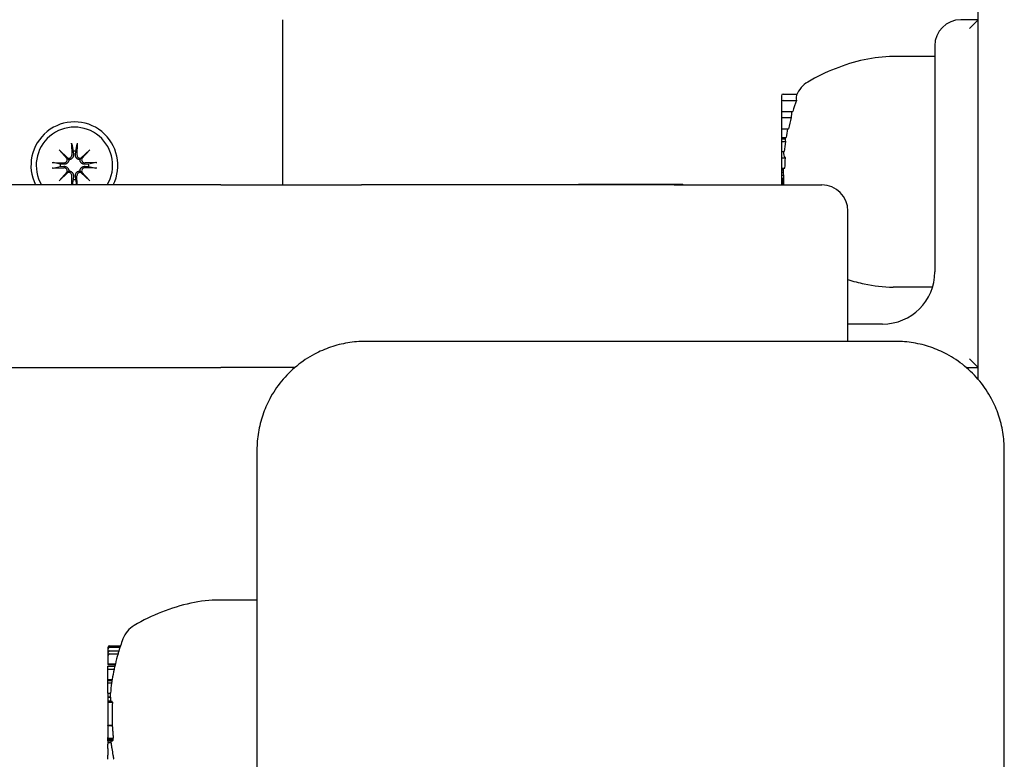
# Model space of a CAD drawing. Extents: x 30251 to 43111, y -4407 to 7416.
# Drawn here: x 35962 to 36076, y 500 to 585 of the extents above; entities that cross this region are included whole.
import ezdxf

# ---------------------------------------------------------------- set-up
doc = ezdxf.new("R2010")
doc.units = 0
doc.header["$LTSCALE"] = 30
doc.header["$MEASUREMENT"] = 0
doc.layers.get('0').update_dxf_attribs({"linetype": 'CONTINUOUS'})

msp = doc.modelspace()

# ---------------------------------------------------------------- linework, layer by layer
for p, q in [((36072.73, 543.72), (36072.73, 1413.86)), ((35992.73, 566.09), (35992.73, 585.09)), ((36072.73, 585.09), (36070.73, 585.09)), ((36071.73, 584.09), (36072.73, 585.09)), ((36067.73, 582.09), (36067.73, 556.09)), ((36067.73, 580.85), (36062.93, 580.85)), ((36050.08, 576.33), (36050.08, 575.61)), ((36050.08, 575.61), (36050.08, 574.54)), ((36050.28, 576.54), (36051.87, 576.54)), ((36050.28, 575.82), (36051.8, 575.82)), ((36051.83, 576.42), (36051.81, 576.37)), ((36050.08, 574.54), (36050.08, 573.84)), ((36050.08, 574.54), (36051.4, 574.54)), ((36050.08, 573.84), (36050.08, 572.54)), ((36050.08, 573.84), (36051.2, 573.84)), ((36050.08, 572.54), (36050.08, 571.54)), ((36050.08, 572.54), (36050.9, 572.54)), ((36050.08, 571.54), (36050.62, 571.54)), ((36050.08, 571.54), (36050.08, 571.5)), ((36050.08, 571.5), (36050.54, 571.5)), ((36050.08, 571.5), (36050.08, 571.45)), ((36050.08, 571.45), (36050.53, 571.45)), ((36050.08, 571.45), (36050.08, 571.42)), ((36050.08, 571.42), (36050.52, 571.42)), ((36050.08, 571.42), (36050.08, 571.4)), ((36050.08, 571.4), (36050.52, 571.4)), ((36050.08, 571.4), (36050.08, 571.08)), ((36050.08, 571.08), (36050.55, 571.08)), ((36050.08, 571.08), (36050.08, 569.92)), ((35966.96, 570.11), (35967.99, 569.18)), ((35966.96, 570.11), (35967.85, 569.22)), ((35967.9, 569.09), (35966.96, 570.11)), ((35968.41, 570.9), (35968.44, 569.56)), ((35968.42, 570.79), (35968.58, 569.98)), ((35968.58, 569.98), (35968.61, 569.56)), ((35968.85, 569.56), (35968.88, 569.98)), ((35968.88, 569.98), (35969.04, 570.79)), ((35969.05, 570.9), (35969.02, 569.56)), ((35969.47, 569.18), (35970.5, 570.11)), ((35970.5, 570.11), (35969.56, 569.09)), ((35970.5, 570.11), (35969.61, 569.22)), ((36050.08, 569.92), (36050.08, 569.19)), ((36050.08, 569.92), (36050.41, 569.92)), ((35967.85, 569.22), (35968.09, 568.99)), ((35969.61, 569.22), (35969.37, 568.99)), ((36050.08, 569.19), (36050.5, 569.19)), ((36050.08, 569.19), (36050.08, 568.03)), ((35966.17, 568.67), (35967.51, 568.63)), ((35966.17, 568.02), (35967.51, 568.06)), ((35967.09, 568.49), (35966.29, 568.66)), ((35966.29, 568.03), (35967.09, 568.2)), ((35967.51, 568.46), (35967.09, 568.49)), ((35967.09, 568.2), (35967.51, 568.22)), ((35967.85, 567.47), (35968.09, 567.7)), ((35969.61, 567.47), (35969.37, 567.7)), ((35971.29, 568.67), (35969.95, 568.63)), ((35970.37, 568.49), (35969.95, 568.46)), ((35969.95, 568.22), (35970.37, 568.2)), ((35971.29, 568.02), (35969.95, 568.06)), ((35971.18, 568.66), (35970.37, 568.49)), ((35970.37, 568.2), (35971.18, 568.03)), ((36050.08, 568.03), (36050.08, 567.98)), ((36050.08, 568.03), (36050.46, 568.03)), ((36050.08, 567.98), (36050.26, 567.98)), ((36050.08, 567.98), (36050.08, 567.81)), ((36050.08, 567.81), (36050.28, 567.81)), ((36050.08, 567.81), (36050.08, 567.54)), ((35966.96, 566.58), (35967.9, 567.6)), ((35967.99, 567.51), (35966.96, 566.58)), ((35966.96, 566.58), (35967.85, 567.47)), ((35968.42, 566.09), (35968.44, 567.13)), ((35968.58, 566.71), (35968.46, 566.09)), ((35968.61, 567.12), (35968.58, 566.71)), ((35968.88, 566.71), (35968.85, 567.12)), ((35969, 566.09), (35968.88, 566.71)), ((35969.04, 566.09), (35969.02, 567.13)), ((35970.5, 566.58), (35969.47, 567.51)), ((35969.56, 567.6), (35970.5, 566.58)), ((35970.5, 566.58), (35969.61, 567.47)), ((36050.08, 567.54), (36050.29, 567.54)), ((36050.08, 567.54), (36050.08, 567.22)), ((36050.08, 567.22), (36050.31, 567.22)), ((36050.08, 567.22), (36050.08, 566.86)), ((36050.08, 566.86), (36050.32, 566.86)), ((36050.08, 566.86), (36050.08, 566.72)), ((36050.08, 566.72), (36050.33, 566.72)), ((36050.08, 566.72), (36050.08, 566.59)), ((36050.08, 566.59), (36050.33, 566.59)), ((36050.08, 566.59), (36050.08, 566.47)), ((35985.58, 566.09), (35944.24, 566.09)), ((35985.58, 566.09), (36001.77, 566.09)), ((36037.73, 566.09), (36001.77, 566.09)), ((36026.73, 566.19), (36038.73, 566.19)), ((36026.73, 566.09), (36026.73, 566.19)), ((36037.73, 566.09), (36054.73, 566.09)), ((36038.73, 566.09), (36038.73, 566.19)), ((36050.08, 566.47), (36050.33, 566.47)), ((36050.08, 566.47), (36050.08, 566.37)), ((36050.08, 566.37), (36050.33, 566.37)), ((36050.08, 566.37), (36050.08, 566.27)), ((36050.08, 566.27), (36050.33, 566.27)), ((36050.08, 566.27), (36050.08, 566.17)), ((36050.08, 566.17), (36050.33, 566.17)), ((36050.08, 566.17), (36050.08, 566.11)), ((36050.08, 566.11), (36050.35, 566.11)), ((36050.08, 566.11), (36050.08, 566.09)), ((36057.73, 548.09), (36057.73, 563.09)), ((36067.47, 554.34), (36062.93, 554.34)), ((36061.73, 550.09), (36057.73, 550.09)), ((36063.23, 548.09), (36002.23, 548.09)), ((35944.24, 545.09), (35985.58, 545.09)), ((35994.11, 545.09), (35985.58, 545.09)), ((36071.35, 545.09), (36072.73, 545.09)), ((36071.73, 546.09), (36072.73, 545.09)), ((35989.73, 535.59), (35989.73, 474.59)), ((36075.73, 474.59), (36075.73, 535.59)), ((35989.73, 518.35), (35985.43, 518.35)), ((35972.58, 512.88), (35972.58, 512.72)), ((35972.58, 512.72), (35972.58, 512.3)), ((35972.58, 512.3), (35972.58, 511.95)), ((35972.78, 513.08), (35974.03, 513.08)), ((35972.78, 512.92), (35973.98, 512.92)), ((35972.78, 512.51), (35973.85, 512.51)), ((35972.78, 512.15), (35973.75, 512.15)), ((35972.58, 511.95), (35972.58, 510.99)), ((35972.58, 510.99), (35973.44, 510.99)), ((35972.58, 510.99), (35972.58, 510.95)), ((35972.58, 510.95), (35973.42, 510.95)), ((35972.58, 510.75), (35973.37, 510.75)), ((35972.58, 510.75), (35972.58, 510.75)), ((35972.58, 510.75), (35973.37, 510.75)), ((35972.58, 510.75), (35972.58, 510.75)), ((35972.58, 510.75), (35973.37, 510.75)), ((35972.58, 510.74), (35972.58, 510.75)), ((35972.58, 510.74), (35973.37, 510.74)), ((35972.58, 510.74), (35972.58, 510.74)), ((35972.58, 510.74), (35973.37, 510.74)), ((35972.58, 510.73), (35972.58, 510.74)), ((35972.58, 510.73), (35973.37, 510.73)), ((35972.58, 510.71), (35972.58, 510.73)), ((35972.58, 510.38), (35972.58, 510.71)), ((35972.58, 510.38), (35973.3, 510.38)), ((35972.58, 509.22), (35972.58, 510.38)), ((35972.58, 509.22), (35973.08, 509.22)), ((35972.58, 509.19), (35972.58, 509.22)), ((35972.58, 509.19), (35973.07, 509.19)), ((35972.58, 509.15), (35972.58, 509.19)), ((35972.58, 509.15), (35973.06, 509.15)), ((35972.58, 509.13), (35972.58, 509.15)), ((35972.58, 509.13), (35973.06, 509.13)), ((35972.58, 509.11), (35972.58, 509.13)), ((35972.58, 509.11), (35973.05, 509.11)), ((35972.58, 508.81), (35972.58, 509.11)), ((35972.58, 508.81), (35973.01, 508.81)), ((35972.58, 507.65), (35972.58, 508.81)), ((35972.58, 507.65), (35972.87, 507.65)), ((35972.58, 507.65), (35972.58, 507.22)), ((35972.58, 507.22), (35972.83, 507.22)), ((35972.58, 507.22), (35972.58, 507.19)), ((35972.58, 507.19), (35972.87, 507.19)), ((35972.58, 507.19), (35972.58, 506.76)), ((35972.58, 506.76), (35972.99, 506.76)), ((35972.58, 506.76), (35972.58, 506.59)), ((35972.58, 506.59), (35973.1, 506.59)), ((35972.58, 506.59), (35972.58, 503.94)), ((35972.58, 503.9), (35972.58, 503.94)), ((35972.58, 503.94), (35973.09, 503.94)), ((35972.58, 503.9), (35973.08, 503.9)), ((35972.58, 503.9), (35972.58, 502.89)), ((35972.58, 502.89), (35972.58, 502.55)), ((35972.58, 502.46), (35972.58, 502.55)), ((35972.58, 502.46), (35973.17, 502.46)), ((35972.58, 502.3), (35972.58, 502.46)), ((35972.58, 502.3), (35973.16, 502.3)), ((35972.58, 502.2), (35972.58, 502.3)), ((35972.58, 502.2), (35973.14, 502.2)), ((35972.58, 502.17), (35972.58, 502.2)), ((35972.58, 502.17), (35973.1, 502.17)), ((35972.58, 502.17), (35972.58, 501.95)), ((35972.58, 501.95), (35972.93, 501.95)), ((35972.58, 501.95), (35972.58, 501.78)), ((35972.58, 501.29), (35972.58, 501.78)), ((35972.58, 501.29), (35972.58, 500.5)), ((35972.58, 500.03), (35972.58, 500.5))]:
    msp.add_line(p, q)
at = {"flags": 128}
for points in [[(35968.42, 570.79), (35968.42, 570.79), (35968.42, 570.8), (35968.42, 570.8), (35968.42, 570.8), (35968.41, 570.81), (35968.41, 570.81), (35968.41, 570.81), (35968.41, 570.82), (35968.41, 570.82), (35968.41, 570.83), (35968.41, 570.83), (35968.41, 570.84), (35968.41, 570.84), (35968.41, 570.85), (35968.41, 570.85), (35968.41, 570.86), (35968.41, 570.86), (35968.41, 570.87), (35968.41, 570.87), (35968.41, 570.88), (35968.41, 570.89), (35968.41, 570.89), (35968.41, 570.9), (35968.41, 570.9)], [(35969.05, 570.9), (35969.05, 570.9), (35969.05, 570.89), (35969.05, 570.89), (35969.05, 570.88), (35969.05, 570.87), (35969.05, 570.87), (35969.05, 570.86), (35969.05, 570.86), (35969.05, 570.85), (35969.05, 570.85), (35969.05, 570.84), (35969.05, 570.84), (35969.05, 570.83), (35969.05, 570.83), (35969.05, 570.82), (35969.05, 570.82), (35969.05, 570.81), (35969.05, 570.81), (35969.05, 570.81), (35969.05, 570.8), (35969.04, 570.8), (35969.04, 570.8), (35969.04, 570.79), (35969.04, 570.79)], [(35968.09, 568.99), (35968.09, 568.95), (35968.08, 568.91), (35968.07, 568.88), (35968.06, 568.84), (35968.05, 568.8), (35968.04, 568.77), (35968.02, 568.74), (35968, 568.7), (35967.98, 568.67), (35967.95, 568.64), (35967.93, 568.62), (35967.9, 568.59), (35967.87, 568.57), (35967.84, 568.55), (35967.81, 568.53), (35967.78, 568.51), (35967.75, 568.5), (35967.72, 568.49), (35967.68, 568.48), (35967.65, 568.47), (35967.61, 568.47), (35967.58, 568.46), (35967.54, 568.46), (35967.51, 568.46)], [(35968.61, 569.56), (35968.61, 569.53), (35968.61, 569.5), (35968.61, 569.46), (35968.6, 569.43), (35968.6, 569.39), (35968.59, 569.36), (35968.57, 569.33), (35968.56, 569.29), (35968.55, 569.26), (35968.53, 569.23), (35968.51, 569.2), (35968.48, 569.18), (35968.46, 569.15), (35968.43, 569.12), (35968.4, 569.1), (35968.37, 569.07), (35968.34, 569.06), (35968.31, 569.04), (35968.27, 569.02), (35968.23, 569.01), (35968.2, 569), (35968.16, 568.99), (35968.12, 568.99), (35968.09, 568.99)], [(35969.37, 568.99), (35969.34, 568.99), (35969.3, 568.99), (35969.26, 569), (35969.23, 569.01), (35969.19, 569.02), (35969.16, 569.04), (35969.12, 569.06), (35969.09, 569.07), (35969.06, 569.1), (35969.03, 569.12), (35969, 569.15), (35968.98, 569.18), (35968.95, 569.2), (35968.93, 569.23), (35968.92, 569.26), (35968.9, 569.29), (35968.89, 569.33), (35968.87, 569.36), (35968.87, 569.39), (35968.86, 569.43), (35968.85, 569.46), (35968.85, 569.5), (35968.85, 569.53), (35968.85, 569.56)], [(35969.95, 568.46), (35969.92, 568.46), (35969.88, 568.46), (35969.85, 568.47), (35969.81, 568.47), (35969.78, 568.48), (35969.75, 568.49), (35969.71, 568.5), (35969.68, 568.51), (35969.65, 568.53), (35969.62, 568.55), (35969.59, 568.57), (35969.56, 568.59), (35969.53, 568.62), (35969.51, 568.64), (35969.48, 568.67), (35969.46, 568.7), (35969.44, 568.74), (35969.42, 568.77), (35969.41, 568.8), (35969.4, 568.84), (35969.39, 568.88), (35969.38, 568.91), (35969.38, 568.95), (35969.37, 568.99)], [(35966.17, 568.67), (35966.18, 568.67), (35966.18, 568.67), (35966.19, 568.67), (35966.19, 568.67), (35966.2, 568.67), (35966.21, 568.67), (35966.21, 568.67), (35966.22, 568.66), (35966.22, 568.66), (35966.23, 568.66), (35966.23, 568.66), (35966.24, 568.66), (35966.24, 568.66), (35966.25, 568.66), (35966.25, 568.66), (35966.26, 568.66), (35966.26, 568.66), (35966.27, 568.66), (35966.27, 568.66), (35966.27, 568.66), (35966.28, 568.66), (35966.28, 568.66), (35966.28, 568.66), (35966.29, 568.66)], [(35966.29, 568.03), (35966.28, 568.03), (35966.28, 568.03), (35966.28, 568.03), (35966.27, 568.03), (35966.27, 568.03), (35966.27, 568.03), (35966.26, 568.03), (35966.26, 568.03), (35966.25, 568.03), (35966.25, 568.03), (35966.24, 568.03), (35966.24, 568.03), (35966.23, 568.03), (35966.23, 568.03), (35966.22, 568.03), (35966.22, 568.02), (35966.21, 568.02), (35966.21, 568.02), (35966.2, 568.02), (35966.19, 568.02), (35966.19, 568.02), (35966.18, 568.02), (35966.18, 568.02), (35966.17, 568.02)], [(35967.51, 568.22), (35967.54, 568.23), (35967.58, 568.23), (35967.61, 568.22), (35967.65, 568.22), (35967.68, 568.21), (35967.72, 568.2), (35967.75, 568.19), (35967.78, 568.17), (35967.81, 568.16), (35967.84, 568.14), (35967.87, 568.12), (35967.9, 568.1), (35967.93, 568.07), (35967.95, 568.05), (35967.98, 568.02), (35968, 567.98), (35968.02, 567.95), (35968.04, 567.92), (35968.05, 567.89), (35968.06, 567.85), (35968.07, 567.81), (35968.08, 567.77), (35968.09, 567.74), (35968.09, 567.7)], [(35968.09, 567.7), (35968.12, 567.7), (35968.16, 567.7), (35968.2, 567.69), (35968.23, 567.68), (35968.27, 567.67), (35968.31, 567.65), (35968.34, 567.63), (35968.37, 567.62), (35968.4, 567.59), (35968.43, 567.57), (35968.46, 567.54), (35968.48, 567.51), (35968.51, 567.49), (35968.53, 567.46), (35968.55, 567.43), (35968.56, 567.4), (35968.57, 567.36), (35968.59, 567.33), (35968.6, 567.3), (35968.6, 567.26), (35968.61, 567.23), (35968.61, 567.19), (35968.61, 567.16), (35968.61, 567.12)], [(35968.85, 567.12), (35968.85, 567.16), (35968.85, 567.19), (35968.85, 567.23), (35968.86, 567.26), (35968.87, 567.3), (35968.87, 567.33), (35968.89, 567.36), (35968.9, 567.4), (35968.92, 567.43), (35968.93, 567.46), (35968.95, 567.49), (35968.98, 567.51), (35969, 567.54), (35969.03, 567.57), (35969.06, 567.59), (35969.09, 567.62), (35969.12, 567.63), (35969.16, 567.65), (35969.19, 567.67), (35969.23, 567.68), (35969.26, 567.69), (35969.3, 567.7), (35969.34, 567.7), (35969.37, 567.7)], [(35969.37, 567.7), (35969.38, 567.74), (35969.38, 567.77), (35969.39, 567.81), (35969.4, 567.85), (35969.41, 567.89), (35969.42, 567.92), (35969.44, 567.95), (35969.46, 567.98), (35969.48, 568.02), (35969.51, 568.05), (35969.53, 568.07), (35969.56, 568.1), (35969.59, 568.12), (35969.62, 568.14), (35969.65, 568.16), (35969.68, 568.17), (35969.71, 568.19), (35969.75, 568.2), (35969.78, 568.21), (35969.81, 568.22), (35969.85, 568.22), (35969.88, 568.23), (35969.92, 568.23), (35969.95, 568.22)], [(35971.18, 568.66), (35971.18, 568.66), (35971.18, 568.66), (35971.18, 568.66), (35971.19, 568.66), (35971.19, 568.66), (35971.2, 568.66), (35971.2, 568.66), (35971.2, 568.66), (35971.21, 568.66), (35971.21, 568.66), (35971.22, 568.66), (35971.22, 568.66), (35971.23, 568.66), (35971.23, 568.66), (35971.24, 568.66), (35971.24, 568.66), (35971.25, 568.67), (35971.25, 568.67), (35971.26, 568.67), (35971.27, 568.67), (35971.27, 568.67), (35971.28, 568.67), (35971.28, 568.67), (35971.29, 568.67)], [(35971.29, 568.02), (35971.28, 568.02), (35971.28, 568.02), (35971.27, 568.02), (35971.27, 568.02), (35971.26, 568.02), (35971.25, 568.02), (35971.25, 568.02), (35971.24, 568.02), (35971.24, 568.03), (35971.23, 568.03), (35971.23, 568.03), (35971.22, 568.03), (35971.22, 568.03), (35971.21, 568.03), (35971.21, 568.03), (35971.2, 568.03), (35971.2, 568.03), (35971.2, 568.03), (35971.19, 568.03), (35971.19, 568.03), (35971.18, 568.03), (35971.18, 568.03), (35971.18, 568.03), (35971.18, 568.03)], [(36002.23, 548.09), (36001.97, 548.09), (36001.72, 548.08), (36001.46, 548.07), (36001.2, 548.05), (36000.95, 548.03), (36000.69, 548), (36000.44, 547.97), (36000.18, 547.93), (35999.93, 547.88), (35999.68, 547.83), (35999.43, 547.78), (35999.18, 547.72), (35998.94, 547.65), (35998.69, 547.58), (35998.45, 547.51), (35998.2, 547.43), (35997.96, 547.34), (35997.73, 547.25), (35997.49, 547.16), (35997.26, 547.06), (35997.02, 546.96), (35996.8, 546.85), (35996.57, 546.74), (35996.35, 546.62)], [(36069.11, 546.62), (36068.89, 546.74), (36068.66, 546.85), (36068.44, 546.96), (36068.21, 547.06), (36067.97, 547.16), (36067.74, 547.25), (36067.5, 547.34), (36067.26, 547.43), (36067.02, 547.51), (36066.77, 547.58), (36066.53, 547.65), (36066.28, 547.72), (36066.03, 547.78), (36065.78, 547.83), (36065.53, 547.88), (36065.28, 547.93), (36065.02, 547.97), (36064.77, 548), (36064.51, 548.03), (36064.26, 548.05), (36064, 548.07), (36063.74, 548.08), (36063.49, 548.09), (36063.23, 548.09)], [(35996.35, 546.62), (35996.08, 546.48), (35995.82, 546.33), (35995.56, 546.17), (35995.3, 546), (35995.05, 545.82), (35994.8, 545.64), (35994.55, 545.46), (35994.31, 545.26), (35994.07, 545.06), (35993.84, 544.86), (35993.61, 544.65), (35993.39, 544.43), (35993.18, 544.21), (35992.97, 543.99), (35992.76, 543.75), (35992.56, 543.52), (35992.37, 543.28), (35992.18, 543.03), (35992, 542.78), (35991.83, 542.52), (35991.66, 542.27), (35991.5, 542.01), (35991.35, 541.74), (35991.2, 541.48)], [(36074.26, 541.48), (36074.11, 541.74), (36073.96, 542.01), (36073.8, 542.27), (36073.63, 542.52), (36073.46, 542.78), (36073.28, 543.03), (36073.09, 543.28), (36072.9, 543.52), (36072.7, 543.75), (36072.5, 543.99), (36072.29, 544.21), (36072.07, 544.43), (36071.85, 544.65), (36071.62, 544.86), (36071.39, 545.06), (36071.15, 545.26), (36070.91, 545.46), (36070.66, 545.64), (36070.41, 545.82), (36070.16, 546), (36069.9, 546.17), (36069.64, 546.33), (36069.38, 546.48), (36069.11, 546.62)], [(35991.2, 541.48), (35991.09, 541.26), (35990.97, 541.03), (35990.87, 540.8), (35990.76, 540.57), (35990.66, 540.34), (35990.57, 540.1), (35990.48, 539.86), (35990.4, 539.62), (35990.32, 539.38), (35990.24, 539.14), (35990.17, 538.89), (35990.11, 538.64), (35990.05, 538.4), (35989.99, 538.15), (35989.94, 537.89), (35989.9, 537.64), (35989.86, 537.39), (35989.83, 537.13), (35989.8, 536.88), (35989.77, 536.62), (35989.75, 536.37), (35989.74, 536.11), (35989.73, 535.85), (35989.73, 535.59)], [(36075.73, 535.59), (36075.73, 535.85), (36075.72, 536.11), (36075.71, 536.37), (36075.69, 536.62), (36075.66, 536.88), (36075.64, 537.13), (36075.6, 537.39), (36075.56, 537.64), (36075.52, 537.9), (36075.47, 538.15), (36075.41, 538.4), (36075.35, 538.64), (36075.29, 538.89), (36075.22, 539.14), (36075.14, 539.38), (36075.06, 539.62), (36074.98, 539.86), (36074.89, 540.1), (36074.8, 540.34), (36074.7, 540.57), (36074.59, 540.8), (36074.49, 541.03), (36074.38, 541.26), (36074.26, 541.48)], [(35973.08, 503.9), (35973.09, 503.86), (35973.09, 503.82), (35973.1, 503.78), (35973.1, 503.74), (35973.1, 503.7), (35973.11, 503.66), (35973.11, 503.62), (35973.11, 503.58), (35973.12, 503.53), (35973.12, 503.49), (35973.12, 503.45), (35973.13, 503.41), (35973.13, 503.36), (35973.13, 503.32), (35973.14, 503.28), (35973.14, 503.23), (35973.14, 503.19), (35973.15, 503.15), (35973.15, 503.11), (35973.15, 503.06), (35973.15, 503.02), (35973.16, 502.98), (35973.16, 502.94), (35973.16, 502.89)], [(35973.16, 502.89), (35973.16, 502.88), (35973.16, 502.87), (35973.16, 502.85), (35973.16, 502.84), (35973.16, 502.82), (35973.16, 502.81), (35973.16, 502.79), (35973.17, 502.78), (35973.17, 502.76), (35973.17, 502.75), (35973.17, 502.74), (35973.17, 502.72), (35973.17, 502.71), (35973.17, 502.69), (35973.17, 502.68), (35973.17, 502.66), (35973.17, 502.65), (35973.17, 502.64), (35973.17, 502.62), (35973.17, 502.61), (35973.17, 502.59), (35973.17, 502.58), (35973.17, 502.57), (35973.17, 502.55)], [(35972.95, 501.78), (35972.96, 501.77), (35972.96, 501.75), (35972.96, 501.73), (35972.96, 501.71), (35972.97, 501.69), (35972.97, 501.67), (35972.97, 501.65), (35972.97, 501.63), (35972.98, 501.61), (35972.98, 501.59), (35972.98, 501.57), (35972.99, 501.55), (35972.99, 501.53), (35972.99, 501.51), (35973, 501.49), (35973, 501.46), (35973, 501.44), (35973.01, 501.42), (35973.01, 501.4), (35973.01, 501.38), (35973.02, 501.36), (35973.02, 501.34), (35973.02, 501.31), (35973.02, 501.29)], [(35973.16, 500.5), (35973.16, 500.48), (35973.17, 500.46), (35973.17, 500.44), (35973.17, 500.42), (35973.18, 500.4), (35973.18, 500.38), (35973.19, 500.36), (35973.19, 500.34), (35973.19, 500.32), (35973.2, 500.3), (35973.2, 500.28), (35973.2, 500.26), (35973.21, 500.24), (35973.21, 500.22), (35973.22, 500.2), (35973.22, 500.18), (35973.22, 500.16), (35973.23, 500.14), (35973.23, 500.12), (35973.23, 500.1), (35973.24, 500.09), (35973.24, 500.07), (35973.25, 500.05), (35973.25, 500.03)]]:
    msp.add_lwpolyline(points, dxfattribs=at)
for centre, radius, start, end in [((36070.73, 582.09), 3, 90, 180), ((36064.71, 558), 23.06, 102.7446, 120.206), ((36062.93, 565.85), 15, 90, 102.7446), ((36054.62, 575.33), 3, 120.206, 158.5984), ((36050.28, 576.33), 0.204, 90, 180), ((36050.28, 575.61), 0.204, 90, 180), ((36075.43, 567.59), 25.02, 160.812, 163.8738), ((35968.73, 568.34), 5, 333.2563, 206.7437), ((36075.43, 567.59), 25.02, 165.5534, 168.6069), ((35968.73, 568.34), 4.4, 329.2453, 210.7547), ((36075.43, 567.59), 25.12, 168.6552, 170.9682), ((36075.43, 567.59), 25.12, 172.0203, 174.6801), ((35968.73, 568.34), 1.64, 84.7842, 95.2158), ((36075.43, 567.59), 25.2, 174.6961, 174.8204), ((35967.52, 569.01), 0.38, 268.6145, 10.7932), ((35968.03, 569.51), 0.339, 238.814, 263.7656), ((35967.56, 569.05), 0.339, 6.2344, 31.186), ((35968.06, 569.55), 0.38, 259.2068, 1.3855), ((35969.4, 569.55), 0.38, 178.6145, 280.7932), ((35969.43, 569.51), 0.339, 276.2344, 301.186), ((35969.9, 569.05), 0.339, 148.814, 173.7656), ((35969.94, 569.01), 0.38, 169.2068, 271.3855), ((36075.43, 567.59), 24.98, 176.3307, 178.9979), ((35968.73, 568.34), 1.64, 174.7842, 185.2158), ((35967.52, 567.68), 0.38, 349.2068, 91.3855), ((35969.94, 567.68), 0.38, 88.6145, 190.7932), ((35968.73, 568.34), 1.64, 354.7842, 5.2158), ((35967.56, 567.64), 0.339, 328.814, 353.7656), ((35968.03, 567.18), 0.339, 96.2344, 121.186), ((35968.06, 567.14), 0.38, 358.6145, 100.7932), ((35968.73, 568.34), 1.64, 264.7842, 275.2158), ((35969.4, 567.14), 0.38, 79.2068, 181.3855), ((35969.43, 567.18), 0.339, 58.814, 83.7656), ((35969.9, 567.64), 0.339, 186.2344, 211.186), ((36075.43, 567.59), 25.12, 183.3803, 183.423), ((36054.73, 563.09), 3, 0, 90), ((36064.71, 577.19), 23.06, 252.3738, 257.2554), ((36061.73, 556.09), 6, 270, 0), ((36062.93, 569.34), 15, 257.2554, 270), ((35987.21, 495.5), 23.06, 102.7446, 120.206), ((35985.43, 503.35), 15, 90, 102.7446), ((35977.12, 512.83), 3, 120.206, 159.6075), ((35997.93, 505.09), 25.2, 159.6075, 163.4617), ((35972.78, 512.88), 0.204, 90, 180), ((35972.78, 512.72), 0.204, 90, 180), ((35972.78, 512.3), 0.204, 90, 180), ((35972.78, 511.95), 0.204, 90, 180), ((35997.93, 505.09), 25.19, 163.729, 166.4631), ((35997.93, 505.09), 25.2, 166.4664, 167.6296), ((35997.93, 505.09), 25.19, 167.8863, 170.5683), ((35997.93, 505.09), 25.19, 171.5254, 174.1733), ((35997.93, 505.09), 25.2, 170.5706, 171.2668), ((35997.93, 505.09), 25.2, 174.1747, 174.9044), ((35997.93, 505.09), 25.19, 175.1595, 175.2334), ((35997.93, 505.09), 24.87, 176.5448, 182.6645), ((35997.93, 505.09), 25.19, 188.6793, 190.5193)]:
    msp.add_arc(centre, radius, start, end)
for centre, major_axis, ratio, start_param, end_param in [((36075.43, 576.08), (-23.66, 0), 0.197741, 6.220766, 6.339162), ((36075.43, 573.27), (-24.25, 0), 0.560627, 6.189473, 6.241638), ((36075.43, 571.32), (-24.91, 0), 0.199105, 6.266999, 6.331879), ((36075.43, 570.38), (-24.97, 0), 0.556329, 6.205844, 6.20808), ((36075.43, 571.11), (-24.92, 0), 0.325527, 6.244852, 6.247175), ((36075.43, 569.42), (-25.05, 0), 0.749025, 6.172177, 6.174485), ((36075.43, 568.58), (-25.11, 0), 0.878264, 6.148681, 6.150587), ((36075.43, 569.78), (-25.1, 0), 0.198826, 6.265164, 6.400983), ((36075.43, 568.36), (-25.18, 0), 0.371832, 0.034745, 0.040057), ((36075.43, 568.43), (-25.18, 0), 0.530739, 0.033637, 0.04624), ((36075.43, 568.46), (-25.17, 0), 0.702562, 0.036601, 0.052315), ((36075.43, 568.32), (-25.15, 0), 0.883379, 0.035453, 0.049789), ((36075.43, 567.89), (-25.13, 0), 0.987956, 0.026895, 0.041386), ((36075.43, 567.46), (-25.11, 0), 0.997929, 0.024103, 0.029744), ((36075.43, 567.15), (-25.11, 0), 0.978394, 0.017679, 0.022932), ((36075.43, 566.79), (-25.1, 0), 0.932045, 0.008802, 0.013779), ((36075.43, 566.42), (-25.1, 0), 0.850373, 6.280679, 6.285636), ((36075.43, 566.14), (-25.1, 0), 0.753802, 6.271156, 6.276408), ((36075.43, 565.95), (-25.1, 0), 0.653258, 6.263984, 6.269653), ((36075.43, 566.59), (-25.18, 0), 0.216094, 0.077236, 0.088287), ((35997.93, 511.97), (-24.2, 0), 0.20279, 6.223041, 6.246394), ((35997.93, 510.28), (-24.64, 0), 0.197918, 6.239805, 6.262705), ((35997.93, 508.77), (-24.92, 0), 0.200922, 6.25233, 6.274979), ((35997.93, 507.24), (-25.1, 0), 0.199055, 6.265438, 6.287907), ((35997.93, 507.11), (-25.06, 0), 0.631839, 6.278477, 6.305536), ((35997.93, 507.32), (-25.1, 0), 0.197425, 0.11325, 0.147052), ((35997.93, 504.72), (-25.19, 0), 0.196258, 0.158978, 0.167069), ((35997.93, 503.89), (-25.13, 0), 0.748603, 0.091588, 0.103222), ((35997.93, 504.61), (-25.17, 0), 0.89568, 0.118432, 0.125822), ((35997.93, 501.84), (-24.98, 0), 0.114836, 6.158929, 6.170194), ((35997.93, 501.4), (-24.88, 0), 0.382129, 6.189154, 6.199336), ((35997.93, 501.66), (-24.79, 0), 0.648897, 6.233299, 6.243318), ((35997.93, 502.59), (-24.76, 0), 0.84483, 0.001644, 0.006278)]:
    msp.add_ellipse(centre, major_axis=major_axis, ratio=ratio, start_param=start_param, end_param=end_param)

doc.saveas('drawing.dxf')
